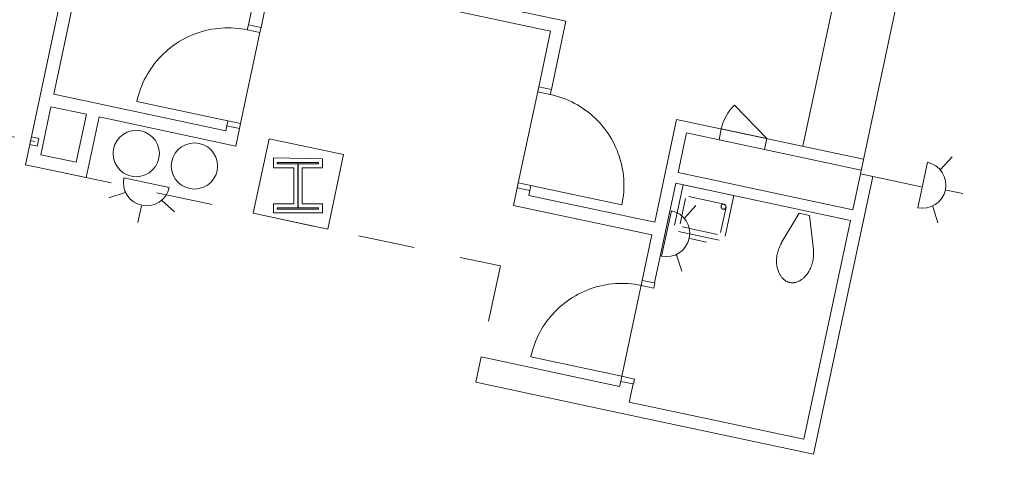
# Model space of a CAD drawing. Units: feet. Extents: x 20 to 1049, y 18 to 847.
# Drawn here: x 470 to 502, y 353 to 368 of the extents above; entities that cross this region are included whole.
import ezdxf

# ---------------------------------------------------------------- set-up
doc = ezdxf.new("R2010")
doc.units = ezdxf.units.FT
doc.header["$LTSCALE"] = 40
doc.header["$MEASUREMENT"] = 0
doc.header["$PDMODE"] = 1
doc.header["$PDSIZE"] = -2
doc.linetypes.add('Line Type-1', pattern=[0.036697, 0.022812, -0.013885])
doc.linetypes.add('Line Type-4', pattern=[0.083328, 0.045639, -0.037689])
doc.layers.get('0').update_dxf_attribs({"lineweight": 15})
for name, color, linetype, lineweight in [('Dimension', 7, 'Continuous', 5), ('PLAN', 7, 'Continuous', 15), ('UTIL', 7, 'Continuous', 15)]:
    doc.layers.add(name, color=color, linetype=linetype, lineweight=lineweight)
doc.styles.add('Times New Roman', font='Times New Roman.ttf')
doc.styles.add('Times Roman', font='txt')
doc.dimstyles.new('Plan Dim', dxfattribs={"dimtxt": 5.215569, "dimasz": 0.556641, "dimexe": 0, "dimexo": 0, "dimgap": 0, "dimtad": 0, "dimtih": 1, "dimtoh": 1, "dimdec": 1, "dimzin": 4, "dimdsep": 46, "dimtxsty": 'Times Roman', "dimblk": 'VW_FILLEDARROW', "dimblk1": 'VW_FILLEDARROW', "dimblk2": 'VW_FILLEDARROW', "dimcen": 0, "dimse1": 1, "dimse2": 1, "dimadec": 0, "dimazin": 0, "dimtfac": 1, "dimtdec": 1, "dimtix": 1, "dimtofl": 0, "dimtmove": 0, "dimatfit": 0, "dimldrblk": 'VW_FILLEDARROW', "dimfxl": 1, "dimfrac": 2, "dimtolj": 1, "dimtzin": 4, "dimarcsym": 0})

# ---------------------------------------------------------------- blocks, each defined once
blk = doc.blocks.new('Group-112')
at = {"color": 0, "linetype": 'Continuous', "lineweight": 15, "transparency": 33554687}
for points in [[(-69.46008, -141.01442, 0), (-70.02808, -141.964, 0)], [(-69.46008, -141.01442, 0), (-69.13408, -141.084, 0)], [(-69.13408, -141.084, 0), (-69.003, -142.18275, 0)], [(-69.7665, -143.24967, 0), (-69.78092, -143.24633, 0), (-69.79525, -143.2425, 0), (-69.80933, -143.23817, 0), (-69.82333, -143.23325, 0), (-69.83708, -143.22792, 0), (-69.85067, -143.22208, 0), (-69.86408, -143.21575, 0), (-69.87717, -143.209, 0), (-69.89008, -143.20167, 0), (-69.90275, -143.194, 0), (-69.91508, -143.18583, 0), (-69.92708, -143.17725, 0), (-69.93883, -143.16825, 0), (-69.95025, -143.15875, 0), (-69.96125, -143.149, 0), (-69.97792, -143.13308, 0), (-69.994, -143.11658, 0), (-70.00942, -143.09958, 0), (-70.02433, -143.082, 0), (-70.0385, -143.06392, 0), (-70.05208, -143.04533, 0), (-70.065, -143.02633, 0), (-70.07725, -143.00683, 0), (-70.08875, -142.98692, 0), (-70.09958, -142.96658, 0), (-70.10967, -142.94592, 0), (-70.119, -142.92492, 0), (-70.13225, -142.892, 0), (-70.14425, -142.85867, 0), (-70.15508, -142.82492, 0), (-70.16458, -142.79075, 0), (-70.17292, -142.75625, 0), (-70.17992, -142.7215, 0), (-70.18575, -142.6865, 0), (-70.19017, -142.65133, 0), (-70.19342, -142.616, 0), (-70.19508, -142.58542, 0), (-70.19567, -142.55483, 0), (-70.19525, -142.52425, 0), (-70.19383, -142.49367, 0), (-70.19133, -142.46317, 0), (-70.18775, -142.43283, 0), (-70.18317, -142.40258, 0), (-70.1775, -142.3725, 0), (-70.17083, -142.34258, 0), (-70.16317, -142.313, 0), (-70.16317, -142.313, 0), (-70.15367, -142.27225, 0), (-70.14283, -142.23183, 0), (-70.1305, -142.19183, 0), (-70.11683, -142.15225, 0), (-70.10175, -142.11325, 0), (-70.08525, -142.07475, 0), (-70.06742, -142.03692, 0), (-70.04833, -141.99967, 0), (-70.04442, -141.9925, 0), (-70.04042, -141.98533, 0), (-70.03642, -141.97817, 0), (-70.03233, -141.97108, 0), (-70.02817, -141.964, 0)], [(-69.003, -142.18275, 0), (-69.00208, -142.19083, 0), (-69.00125, -142.199, 0), (-69.00042, -142.20717, 0), (-68.99975, -142.21533, 0), (-68.99908, -142.2235, 0), (-68.99917, -142.2235, 0), (-68.99683, -142.26533, 0), (-68.99608, -142.30717, 0), (-68.99675, -142.349, 0), (-68.99892, -142.39075, 0), (-69.0025, -142.4325, 0), (-69.00758, -142.474, 0), (-69.01417, -142.51533, 0), (-69.02217, -142.55642, 0), (-69.03158, -142.59717, 0), (-69.0425, -142.63758, 0), (-69.05483, -142.67758, 0), (-69.0685, -142.71717, 0), (-69.08358, -142.75617, 0), (-69.10008, -142.79467, 0), (-69.11783, -142.8325, 0), (-69.137, -142.86975, 0), (-69.15267, -142.89767, 0), (-69.16933, -142.925, 0), (-69.18692, -142.95175, 0), (-69.20558, -142.97783, 0), (-69.22508, -143.00317, 0), (-69.24558, -143.02783, 0), (-69.26692, -143.05175, 0), (-69.28917, -143.07483, 0), (-69.31217, -143.09708, 0), (-69.32933, -143.11242, 0), (-69.34692, -143.12717, 0), (-69.36508, -143.14133, 0), (-69.38375, -143.15475, 0), (-69.40283, -143.16758, 0), (-69.42242, -143.17967, 0), (-69.44242, -143.19108, 0), (-69.46275, -143.20183, 0), (-69.4835, -143.21183, 0), (-69.50458, -143.221, 0), (-69.52592, -143.2295, 0), (-69.54758, -143.23725, 0), (-69.56175, -143.24167, 0), (-69.576, -143.24558, 0), (-69.59033, -143.24908, 0), (-69.60483, -143.252, 0), (-69.61942, -143.25442, 0), (-69.63417, -143.25633, 0), (-69.64883, -143.25767, 0), (-69.66358, -143.2585, 0), (-69.67842, -143.25883, 0), (-69.69317, -143.25858, 0), (-69.708, -143.25792, 0), (-69.72275, -143.25658, 0), (-69.73742, -143.25483, 0), (-69.752, -143.2525, 0), (-69.7665, -143.24967, 0)]]:
    blk.add_polyline3d(points, dxfattribs=at)
blk = doc.blocks.new('Group-118')
at = {"color": 0, "linetype": 'Continuous', "lineweight": 15, "transparency": 33554687}
for points in [[(-77.45408, -137.02042, 0), (-77.48883, -137.18342, 0), (-77.89633, -137.0965, 0), (-77.86158, -136.9335, 0)], [(-77.48883, -137.18342, 0), (-77.38683, -137.207, 0), (-77.28575, -137.23425, 0), (-77.18558, -137.26492, 0), (-77.08658, -137.29908, 0), (-76.98892, -137.33667, 0), (-76.8925, -137.37767, 0), (-76.79767, -137.422, 0), (-76.70442, -137.46958, 0), (-76.61283, -137.52042, 0), (-76.52317, -137.57442, 0), (-76.43533, -137.6315, 0), (-76.34958, -137.69167, 0), (-76.266, -137.75475, 0), (-76.18475, -137.82067, 0), (-76.10575, -137.88942, 0), (-76.02917, -137.96092, 0), (-75.95525, -138.035, 0), (-75.88383, -138.11167, 0), (-75.81525, -138.19075, 0), (-75.74942, -138.27217, 0), (-75.68642, -138.35583, 0), (-75.62642, -138.44167, 0), (-75.56942, -138.5295, 0), (-75.51558, -138.61933, 0), (-75.46492, -138.71092, 0), (-75.41742, -138.80425, 0), (-75.37325, -138.89925, 0), (-75.33242, -138.99567, 0), (-75.29492, -139.09342, 0), (-75.26092, -139.1925, 0), (-75.23042, -139.29267, 0), (-75.20333, -139.39375, 0), (-75.17983, -139.49583, 0), (-75.16, -139.59867, 0), (-75.14367, -139.70208, 0), (-75.131, -139.806, 0), (-75.12192, -139.91033, 0), (-75.1165, -140.01492, 0), (-75.11475, -140.11958, 0), (-75.11667, -140.22433, 0), (-75.12225, -140.32892, 0), (-75.13142, -140.43317, 0), (-75.14433, -140.53717, 0), (-75.16075, -140.6405, 0), (-75.18083, -140.74333, 0)], [(-78.14958, -140.28042, 0), (-78.11475, -140.11742, 0), (-78.52225, -140.03042, 0), (-78.55708, -140.19342, 0)], [(-75.18083, -140.74333, 0), (-78.11475, -140.11742, 0)]]:
    blk.add_polyline3d(points, dxfattribs=at)
at = {"color": 0, "linetype": 'Continuous', "lineweight": 5, "transparency": 33554687}
for p in [(-77.48883, -137.18342), (-78.11475, -140.11742)]:
    blk.add_point(p, dxfattribs=at)
blk = doc.blocks.new('Group-119')
at = {"color": 0, "linetype": 'Continuous', "lineweight": 15, "transparency": 33554687}
for points in [[(-73.20117, -140.09975, 0), (-73.47933, -141.40375, 0)], [(-71.57117, -140.4475, 0), (-73.20117, -140.09983, 0)], [(-73.12508, -140.54208, 0), (-73.29892, -141.357, 0)], [(-71.88517, -140.72133, 0), (-73.02617, -140.47792, 0)], [(-71.84933, -141.7515, 0), (-71.57117, -140.4475, 0)], [(-71.995, -141.63525, 0), (-71.82108, -140.82025, 0)], [(-71.8265, -140.83692, 0), (-71.82475, -140.77317, 0), (-71.8685, -140.72683, 0), (-71.93225, -140.725, 0), (-71.97867, -140.76883, 0), (-71.98042, -140.8325, 0), (-71.93667, -140.87892, 0), (-71.87292, -140.88067, 0), (-71.8265, -140.83692, 0)], [(-73.35108, -141.6015, 0), (-72.04708, -141.87975, 0)], [(-73.23483, -141.45592, 0), (-72.09383, -141.69933, 0)]]:
    blk.add_polyline3d(points, dxfattribs=at)
blk = doc.blocks.new('Group-120')
at = {"color": 0, "linetype": 'Continuous', "lineweight": 15, "transparency": 33554687}
for points in [[(-74.5215, -143.18017, 0), (-74.55625, -143.34317, 0), (-74.14883, -143.43008, 0), (-74.114, -143.26708, 0)], [(-74.55625, -143.34317, 0), (-74.65908, -143.32308, 0), (-74.7625, -143.30658, 0), (-74.86642, -143.29375, 0), (-74.97075, -143.28458, 0), (-75.07525, -143.279, 0), (-75.18, -143.27708, 0), (-75.28467, -143.27883, 0), (-75.38925, -143.28425, 0), (-75.49358, -143.29333, 0), (-75.5975, -143.306, 0), (-75.70092, -143.32233, 0), (-75.80375, -143.34225, 0), (-75.90583, -143.36567, 0), (-76.007, -143.39275, 0), (-76.10717, -143.42325, 0), (-76.20617, -143.45725, 0), (-76.30392, -143.49475, 0), (-76.40042, -143.53558, 0), (-76.49533, -143.57975, 0), (-76.58867, -143.62725, 0), (-76.68025, -143.67792, 0), (-76.77008, -143.73175, 0), (-76.85792, -143.78875, 0), (-76.94375, -143.84875, 0), (-77.02742, -143.91175, 0), (-77.10883, -143.97758, 0), (-77.18792, -144.04617, 0), (-77.26458, -144.11758, 0), (-77.33867, -144.1915, 0), (-77.41017, -144.26808, 0), (-77.47892, -144.34708, 0), (-77.54483, -144.42842, 0), (-77.60792, -144.512, 0), (-77.66808, -144.59767, 0), (-77.72517, -144.6855, 0), (-77.77917, -144.77517, 0), (-77.83, -144.86675, 0), (-77.87758, -144.96, 0), (-77.92192, -145.05483, 0), (-77.96292, -145.15125, 0), (-78.0005, -145.249, 0), (-78.03467, -145.34792, 0), (-78.06533, -145.44808, 0), (-78.09258, -145.54917, 0), (-78.11617, -145.65117, 0)], [(-78.11617, -145.65117, 0), (-75.18217, -146.27708, 0)], [(-75.217, -146.44008, 0), (-75.18217, -146.27708, 0), (-74.77475, -146.36408, 0), (-74.8095, -146.52708, 0)]]:
    blk.add_polyline3d(points, dxfattribs=at)
at = {"color": 0, "linetype": 'Continuous', "lineweight": 5, "transparency": 33554687}
for p in [(-74.55625, -143.34317), (-75.18217, -146.27708)]:
    blk.add_point(p, dxfattribs=at)
blk = doc.blocks.new('Group-122')
at = {"color": 0, "linetype": 'Continuous', "lineweight": 15, "transparency": 33554687}
for points in [[(-87.22658, -134.9355, 0), (-87.26142, -135.0985, 0), (-86.85392, -135.18542, 0), (-86.81917, -135.02242, 0)], [(-87.26142, -135.0985, 0), (-87.36417, -135.0785, 0), (-87.46758, -135.062, 0), (-87.5715, -135.04917, 0), (-87.67583, -135.03992, 0), (-87.78042, -135.03442, 0), (-87.88508, -135.0325, 0), (-87.98975, -135.03425, 0), (-88.09433, -135.03967, 0), (-88.19867, -135.04867, 0), (-88.30258, -135.06142, 0), (-88.40608, -135.07767, 0), (-88.50883, -135.09758, 0), (-88.61092, -135.12108, 0), (-88.71208, -135.14808, 0), (-88.81225, -135.17867, 0), (-88.91125, -135.21267, 0), (-89.00908, -135.25008, 0), (-89.1055, -135.29092, 0), (-89.20042, -135.33517, 0), (-89.29375, -135.38258, 0), (-89.38533, -135.43333, 0), (-89.47517, -135.48717, 0), (-89.563, -135.54417, 0), (-89.64883, -135.60417, 0), (-89.7325, -135.66708, 0), (-89.814, -135.73292, 0), (-89.89308, -135.80158, 0), (-89.96967, -135.87292, 0), (-90.04375, -135.94692, 0), (-90.11525, -136.02342, 0), (-90.184, -136.10242, 0), (-90.25, -136.18375, 0), (-90.313, -136.26733, 0), (-90.37317, -136.35308, 0), (-90.43025, -136.44083, 0), (-90.48425, -136.53058, 0), (-90.53508, -136.62208, 0), (-90.58267, -136.71542, 0), (-90.62708, -136.81025, 0), (-90.668, -136.90658, 0), (-90.70558, -137.00433, 0), (-90.73975, -137.10333, 0), (-90.7705, -137.20342, 0), (-90.79767, -137.30458, 0), (-90.82125, -137.40658, 0)], [(-90.82125, -137.40658, 0), (-87.88733, -138.0325, 0)], [(-87.92208, -138.1955, 0), (-87.88733, -138.0325, 0), (-87.47983, -138.11942, 0), (-87.51458, -138.28242, 0)]]:
    blk.add_polyline3d(points, dxfattribs=at)
at = {"color": 0, "linetype": 'Continuous', "lineweight": 5, "transparency": 33554687}
for p in [(-87.26142, -135.0985), (-87.88733, -138.0325)]:
    blk.add_point(p, dxfattribs=at)
blk = doc.blocks.new('STROBE')
at = {"color": 0, "lineweight": 5, "transparency": 33554687}
for points in [[(0.00258, 0.81383, 0), (0.00258, 1.36333, 0)], [(-0.60633, 0.504, 0), (-1.08217, 0.77867, 0)], [(0.75, 0.04167, 0), (0.73558, 0.18783, 0), (0.693, 0.32858, 0), (0.62367, 0.45825, 0), (0.53042, 0.57192, 0), (0.41675, 0.66525, 0), (0.28708, 0.73458, 0), (0.14633, 0.77725, 0), (0, 0.79167, 0), (-0.14633, 0.77725, 0), (-0.28708, 0.73458, 0), (-0.41675, 0.66525, 0), (-0.53042, 0.57192, 0), (-0.62367, 0.45825, 0), (-0.693, 0.32858, 0), (-0.73567, 0.18783, 0), (-0.75, 0.04167, 0), (0.75, 0.04167, 0), (0.75, 0.04167, 0)], [(0.6115, 0.504, 0), (1.08742, 0.77867, 0)]]:
    blk.add_polyline3d(points, dxfattribs=at)
blk = doc.blocks.new('VW_FILLEDARROW')
at = {"color": 0, "linetype": 'Continuous', "lineweight": 5, "transparency": 16777216, "flags": 128}
blk.add_lwpolyline([(-1, 0.268), (0, 0), (-1, -0.268)], close=True, dxfattribs=at)
blk = doc.blocks.new('*D593')
at = {"layer": 'Dimension', "color": 0, "linetype": 'Continuous', "lineweight": -2, "transparency": 33554687}
for p, q in [((430.12, 365.426), (455.58, 357.07)), ((492.496, 344.954), (467.036, 353.31))]:
    blk.add_line(p, q, dxfattribs=at)
at = {"layer": 'Dimension', "color": 0, "lineweight": -2, "xscale": 0.556640625, "yscale": 0.556640625, "zscale": 0.556640625}
for p, rotation in [((429.591, 365.6), 161.8293444122293), ((493.025, 344.78), 341.8293444122293)]:
    blk.add_blockref('VW_FILLEDARROW', p, dxfattribs=dict(at, rotation=rotation))
at = {"layer": 'Dimension', "color": 0, "lineweight": 18, "transparency": 33554687, "insert": (461.308, 355.19), "char_height": 3.7471, "attachment_point": 5, "style": 'Times New Roman'}
blk.add_mtext("\\A1;66.8'", dxfattribs=at)

msp = doc.modelspace()

# ---------------------------------------------------------------- linework, layer by layer
at = {"layer": 'PLAN', "linetype": 'Continuous', "lineweight": 15, "transparency": 33554687}
for p, q in [((476.114, 390.039), (470.863, 365.427)), ((501.523, 384.618), (496.882, 362.855)), ((472.27, 374.017), (469.951, 363.149)), ((477.142, 367.662), (477.611, 369.862)), ((477.55, 367.575), (477.932, 369.368)), ((477.932, 369.368), (486.89, 367.457)), ((482.494, 368.821), (487.384, 367.778)), ((496.055, 368.572), (495.024, 363.741)), ((486.915, 365.577), (487.384, 367.778)), ((477.142, 367.662), (477.55, 367.575)), ((486.507, 365.664), (486.89, 367.457)), ((477.515, 367.412), (476.889, 364.478)), ((486.507, 365.664), (485.846, 362.567)), ((486.507, 365.664), (486.915, 365.577)), ((476.413, 364.243), (470.863, 365.427)), ((470.776, 365.019), (470.446, 363.47)), ((471.917, 364.776), (470.776, 365.019)), ((493.862, 363.989), (492.821, 365.069)), ((471.917, 364.776), (471.587, 363.226)), ((472.325, 364.689), (471.907, 362.732)), ((476.733, 363.748), (472.325, 364.689)), ((490.955, 364.609), (490.247, 361.291)), ((490.955, 364.609), (496.981, 363.324)), ((476.447, 364.402), (476.413, 364.243)), ((476.447, 364.402), (476.854, 364.315)), ((476.854, 364.315), (476.733, 363.748)), ((491.278, 364.178), (491.004, 362.895)), ((491.278, 364.178), (496.908, 362.977)), ((471.587, 363.226), (470.446, 363.47)), ((471.907, 362.732), (469.951, 363.149)), ((491.004, 362.895), (496.634, 361.694)), ((497.279, 362.77), (495.367, 353.808)), ((496.882, 362.855), (496.634, 361.694)), ((498.837, 362.438), (496.882, 362.855)), ((497.279, 362.77), (496.882, 362.855)), ((485.812, 362.404), (485.691, 361.837)), ((485.812, 362.404), (486.219, 362.317)), ((490.93, 362.548), (490.244, 359.333)), ((490.93, 362.548), (496.56, 361.347)), ((486.219, 362.317), (486.185, 362.158)), ((490.247, 361.291), (486.185, 362.158)), ((490.16, 360.884), (485.691, 361.837)), ((496.56, 361.347), (495.054, 354.29)), ((490.16, 360.884), (489.847, 359.417)), ((489.847, 359.417), (489.186, 356.32)), ((489.847, 359.417), (490.244, 359.333)), ((484.647, 356.947), (484.473, 356.131)), ((484.647, 356.946), (489.117, 355.993)), ((484.473, 356.131), (488.943, 355.178)), ((489.117, 355.993), (489.152, 356.157)), ((489.152, 356.157), (489.549, 356.073)), ((489.549, 356.073), (489.425, 355.491)), ((489.425, 355.491), (495.054, 354.29)), ((488.943, 355.178), (495.367, 353.808))]:
    msp.add_line(p, q, dxfattribs=at)
at = {"layer": 'PLAN', "linetype": 'Line Type-1', "lineweight": 15, "transparency": 33554687}
msp.add_line((452.92, 367.592), (470.239, 363.897), dxfattribs=at)
at = {"layer": 'PLAN', "linetype": 'Line Type-4', "lineweight": 15, "transparency": 33554687}
for p, q in [((470.929, 362.94), (485.273, 359.88)), ((485.273, 359.88), (484.647, 356.947))]:
    msp.add_line(p, q, dxfattribs=at)
at = {"layer": 'PLAN', "linetype": 'Continuous', "lineweight": 15, "transparency": 33554687, "flags": 128}
for points in [[(493.788, 363.643), (493.862, 363.989), (492.395, 364.302), (492.321, 363.956), (493.788, 363.643)], [(477.296, 361.582), (479.702, 361.069), (480.215, 363.474), (477.809, 363.987), (477.296, 361.582)], [(477.951, 363.37), (479.534, 363.342), (479.534, 363.05), (478.878, 363.05), (478.878, 361.883), (479.534, 361.883), (479.534, 361.592), (477.951, 361.592), (477.951, 361.883), (478.607, 361.883), (478.607, 363.05), (477.951, 363.05), (477.951, 363.37)], [(478.076, 363.217), (479.409, 363.217), (479.409, 363.175), (478.753, 363.175), (478.753, 361.758), (479.409, 361.758), (479.409, 361.717), (478.076, 361.717), (478.076, 361.758), (478.732, 361.758), (478.732, 363.175), (478.076, 363.175), (478.076, 363.217)]]:
    msp.add_lwpolyline(points, close=True, dxfattribs=at)
msp.add_lwpolyline([(470.09, 363.801), (470.335, 363.749), (470.387, 363.993), (470.143, 364.046)], dxfattribs=at)
at = {"layer": 'PLAN', "linetype": 'Continuous', "lineweight": 15, "transparency": 33554687}
for centre in [(473.525, 363.507), (475.402, 363.106)]:
    msp.add_circle(centre, 0.746, dxfattribs=at)
msp.add_arc((493.862, 363.989), 1.5, 133.9263, 167.9591, dxfattribs=at)

# ---------------------------------------------------------------- block references
at = {"layer": 'PLAN', "transparency": 33554687}
for name in ['Group-122', 'Group-118', 'Group-119', 'Group-112', 'Group-120']:
    msp.add_blockref(name, (564.369, 502.597), dxfattribs=at)
at = {"layer": 'UTIL', "transparency": 33554687}
for p, rotation in [((498.849, 362.501), 257.957218515047), ((473.868, 362.613), 167.9572382749556), ((490.587, 360.94), 257.9572970293364)]:
    msp.add_blockref('STROBE', p, dxfattribs=dict(at, rotation=rotation))

# ---------------------------------------------------------------- dimensions: what is measured, and where the dimension line sits
at = {"layer": 'Dimension', "linetype": 'Continuous', "lineweight": 18, "transparency": 33554687}
dim = msp.add_aligned_dim(p1=(493.025, 344.78), p2=(429.591, 365.6), distance=0, dimstyle='Plan Dim', override={"dimtxt": 3.747106, "dimgap": 0.625, "dimpost": "<>'", "dimtxsty": 'Times New Roman'}, dxfattribs=at)
dim.commit()
dim.dimension.update_dxf_attribs({"geometry": '*D593', "text_midpoint": (461.308, 355.19)})

doc.saveas('drawing.dxf')
